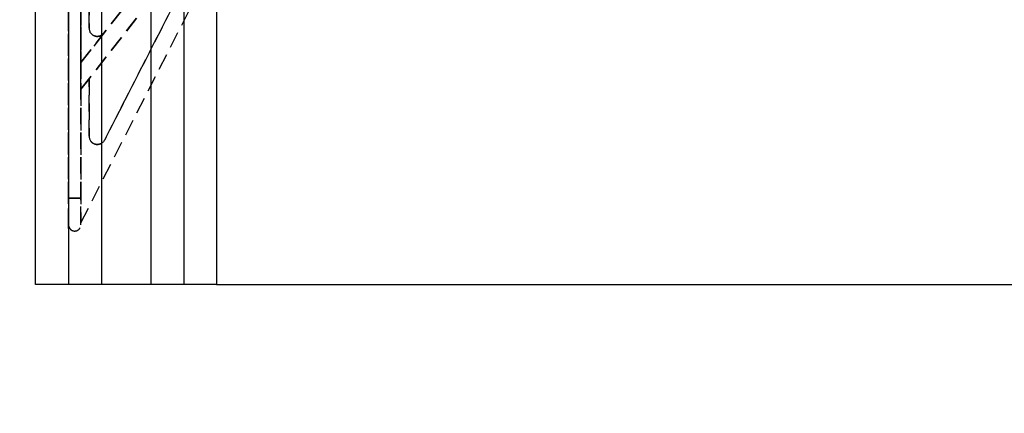
# Model space of a CAD drawing. Units: inches. Extents: x 590 to 783, y 22 to 134.
# Drawn here: x 706 to 721, y 65 to 71 of the extents above; entities that cross this region are included whole.
import ezdxf

# ---------------------------------------------------------------- set-up
doc = ezdxf.new("R2010")
doc.units = ezdxf.units.IN
doc.header["$MEASUREMENT"] = 0
doc.linetypes.add('HIDDEN', pattern=[0.375, 0.25, -0.125])
for name, color, linetype in [('Block', 1, 'Continuous'), ('Dim', 7, 'Continuous'), ('Web', 6, 'Continuous'), ('Webs', 6, 'Continuous')]:
    doc.layers.add(name, color=color, linetype=linetype)
doc.styles.add('Logix', font='romans.shx')
doc.dimstyles.new('FBR', dxfattribs={"dimtxt": 0.75, "dimasz": 0.75, "dimexe": 0.5, "dimexo": 0.5, "dimgap": 0.09, "dimtad": 0, "dimtoh": 1, "dimdec": 4, "dimzin": 0, "dimdsep": 46, "dimlunit": 5, "dimtxsty": 'Logix', "dimblk": 'ARCHTICK', "dimcen": 0.5, "dimadec": 0, "dimazin": 0, "dimtfac": 1, "dimtdec": 4, "dimtofl": 0, "dimtmove": 0, "dimatfit": 3, "dimfxl": 0.18, "dimtolj": 1, "dimtzin": 0, "dimarcsym": 0})

# ---------------------------------------------------------------- blocks, each defined once
blk = doc.blocks.new('_ArchTick')
at = {"color": 0, "linetype": 'ByBlock', "const_width": 0.15}
blk.add_lwpolyline([(-0.5, -0.5), (0.5, 0.5)], dxfattribs=at)
blk = doc.blocks.new('*D81')
at = {"layer": 'DEFPOINTS', "color": 0, "transparency": 16777216}
for p in [(708.567, 71.816, -0.12), (702.934, 67.16), (705.817, 67.16)]:
    blk.add_point(p, dxfattribs=at)
at = {"layer": 'Dim', "color": 0, "lineweight": -2, "transparency": 16777216}
for p, q in [((708.067, 71.816), (702.434, 71.816)), ((702.934, 71.816), (702.934, 67.16)), ((705.317, 67.16), (702.434, 67.16)), ((702.934, 67.16), (702.934, 66.41)), ((702.934, 66.41), (702.184, 66.41))]:
    blk.add_line(p, q, dxfattribs=at)
at = {"layer": 'Dim', "color": 0, "lineweight": -2, "transparency": 16777216, "xscale": 0.75, "yscale": 0.75, "zscale": 0.75}
for p, rotation in [((702.934, 71.816), 90), ((702.934, 67.16), 270)]:
    blk.add_blockref('_ArchTick', p, dxfattribs=dict(at, rotation=rotation))
at = {"layer": 'Dim', "color": 0, "transparency": 16777216, "char_height": 0.75, "attachment_point": 5, "style": 'Logix'}
for s, insert in [('\\A1;4{\\H1x;\\S11/16;}"', (699.611, 67.375)), ('\\A1;[118mm]', (699.611, 65.748))]:
    blk.add_mtext(s, dxfattribs=dict(at, insert=insert))

msp = doc.modelspace()

# ---------------------------------------------------------------- linework, layer by layer
at = {"layer": 'Block', "lineweight": 30}
for p, q in [((705.81686, 67.15989), (705.81686, 83.15989)), ((708.56686, 83.15989), (708.56686, 67.15989)), ((708.56686, 67.15989), (705.81686, 67.15989))]:
    msp.add_line(p, q, dxfattribs=at)
at = {"layer": 'Block'}
for p, q in [((706.31686, 83.15989), (706.31686, 67.15989)), ((706.81686, 83.15989), (706.81686, 67.15989)), ((707.56686, 83.15989), (707.56686, 67.15989)), ((708.06686, 83.15989), (708.06686, 67.15989)), ((708.56686, 67.15989), (740.41686, 67.15989))]:
    msp.add_line(p, q, dxfattribs=at)
at = {"layer": 'Web', "linetype": 'HIDDEN'}
msp.add_line((706.3166, 68.01129, -0.25), (706.3166, 75.15989, -0.25), dxfattribs=at)
at = {"layer": 'Webs', "linetype": 'HIDDEN', "extrusion": (-1, 9.82449e-11, 0)}
for p, q in [((706.31686, 68.47239), (706.31686, 81.84739)), ((706.31686, 81.84739, -1.5), (706.31686, 68.47239, -1.5))]:
    msp.add_line(p, q, dxfattribs=at)
at = {"layer": 'Webs', "linetype": 'HIDDEN', "extrusion": (0, 0, -1)}
for p, q in [((706.31686, 81.84739, -1.5), (706.31686, 68.47239, -1.5)), ((706.50436, 68.47239, -1.5), (706.50436, 81.84739, -1.5)), ((706.50436, 70.53489, -0.8125), (706.50436, 74.45147, -0.8125)), ((706.50436, 70.53489, -0.875), (708.50436, 73.09477, -0.875)), ((706.62936, 71.05791, -0.8125), (706.62936, 73.00364, -0.8125)), ((708.50436, 72.6887, -0.875), (706.50436, 70.12882, -0.875)), ((706.86573, 69.3573, -0.8125), (708.41895, 72.40566, -0.8125)), ((706.50436, 68.09739, -0.8125), (708.14974, 71.32664, -0.8125)), ((706.85286, 70.98095, -0.8125), (706.50436, 70.53489, -0.8125)), ((706.50436, 70.12882, -0.875), (706.50436, 70.53489, -0.875)), ((706.62936, 70.28881, -0.8125), (706.50436, 70.12882, -0.8125)), ((706.62936, 69.41405, -0.8125), (706.62936, 70.28881, -0.8125)), ((706.50436, 68.09739, -0.8125), (706.50436, 70.12882, -0.8125)), ((706.31686, 68.47239, -1.5), (706.50436, 68.47239, -1.5))]:
    msp.add_line(p, q, dxfattribs=at)
at = {"layer": 'Webs', "linetype": 'HIDDEN'}
for p, q in [((706.31686, 68.47239), (706.31686, 81.84739)), ((706.50436, 81.84739), (706.50436, 68.47239)), ((706.50436, 74.45147, -0.6875), (706.50436, 70.53489, -0.6875)), ((708.50436, 73.09477, -0.625), (706.50436, 70.53489, -0.625)), ((706.62936, 73.00364, -0.6875), (706.62936, 71.05791, -0.6875)), ((706.50436, 70.12882, -0.625), (708.50436, 72.6887, -0.625)), ((708.41895, 72.40566, -0.6875), (706.86573, 69.3573, -0.6875)), ((706.50436, 68.09739, -0.6875), (708.14974, 71.32664, -0.6875)), ((706.50436, 70.53489, -0.6875), (706.85286, 70.98095, -0.6875)), ((706.50436, 70.53489, -0.625), (706.50436, 70.12882, -0.625)), ((706.50436, 70.12882, -0.6875), (706.62936, 70.28881, -0.6875)), ((706.62936, 70.28881, -0.6875), (706.62936, 69.41405, -0.6875)), ((706.50436, 70.12882, -0.6875), (706.50436, 68.09739, -0.6875)), ((706.50436, 68.47239), (706.31686, 68.47239))]:
    msp.add_line(p, q, dxfattribs=at)
at = {"layer": 'Webs', "linetype": 'HIDDEN', "extrusion": (1, -9.82449e-11, 0)}
for p, q in [((706.50436, 68.47239, -1.5), (706.50436, 81.84739, -1.5)), ((706.50436, 81.84739), (706.50436, 68.47239)), ((706.50436, 74.45147, -0.6875), (706.50436, 70.53489, -0.6875)), ((706.50436, 70.53489, -0.8125), (706.50436, 74.45147, -0.8125)), ((706.62936, 71.05791, -0.8125), (706.62936, 73.00364, -0.8125)), ((706.62936, 73.00364, -0.6875), (706.62936, 71.05791, -0.6875)), ((706.62936, 71.05791, -0.6875), (706.62936, 71.05791, -0.8125)), ((706.50436, 70.53489, -0.6875), (706.50436, 70.53489, -0.625)), ((706.50436, 70.53489, -0.625), (706.50436, 70.12882, -0.625)), ((706.50436, 70.12882, -0.875), (706.50436, 70.53489, -0.875)), ((706.50436, 70.53489, -0.875), (706.50436, 70.53489, -0.8125)), ((706.62936, 70.28881, -0.6875), (706.62936, 69.41405, -0.6875)), ((706.62936, 69.41405, -0.8125), (706.62936, 70.28881, -0.8125)), ((706.62936, 70.28881, -0.6875), (706.62936, 70.28881, -0.8125)), ((706.50436, 70.12882, -0.625), (706.50436, 70.12882, -0.6875)), ((706.50436, 70.12882, -0.6875), (706.50436, 68.09739, -0.6875)), ((706.50436, 68.09739, -0.8125), (706.50436, 70.12882, -0.8125)), ((706.50436, 70.12882, -0.8125), (706.50436, 70.12882, -0.875)), ((706.62936, 69.41405, -0.6875), (706.62936, 69.41405, -0.8125)), ((706.50436, 68.09739, -0.6875), (706.50436, 68.09739, -0.8125))]:
    msp.add_line(p, q, dxfattribs=at)
at = {"layer": 'Webs', "linetype": 'HIDDEN', "extrusion": (-0.788011, 0.615661, 0)}
for p, q in [((708.50436, 73.09477, -0.625), (706.50436, 70.53489, -0.625)), ((706.50436, 70.53489, -0.875), (708.50436, 73.09477, -0.875)), ((706.50436, 70.53489, -0.6875), (706.85286, 70.98095, -0.6875)), ((706.85286, 70.98095, -0.8125), (706.50436, 70.53489, -0.8125)), ((706.85286, 70.98095, -0.8125), (706.85286, 70.98095, -0.6875)), ((706.50436, 70.53489, -0.6875), (706.50436, 70.53489, -0.625)), ((706.50436, 70.53489, -0.875), (706.50436, 70.53489, -0.8125))]:
    msp.add_line(p, q, dxfattribs=at)
at = {"layer": 'Webs', "linetype": 'HIDDEN', "extrusion": (0.788011, -0.615661, 0)}
for p, q in [((708.50436, 72.6887, -0.875), (706.50436, 70.12882, -0.875)), ((706.50436, 70.12882, -0.625), (708.50436, 72.6887, -0.625)), ((706.62936, 70.28881, -0.8125), (706.50436, 70.12882, -0.8125)), ((706.50436, 70.12882, -0.6875), (706.62936, 70.28881, -0.6875)), ((706.62936, 70.28881, -0.6875), (706.62936, 70.28881, -0.8125)), ((706.50436, 70.12882, -0.8125), (706.50436, 70.12882, -0.875)), ((706.50436, 70.12882, -0.625), (706.50436, 70.12882, -0.6875))]:
    msp.add_line(p, q, dxfattribs=at)
at = {"layer": 'Webs', "linetype": 'HIDDEN', "extrusion": (-0.891007, 0.45399, 0)}
for p, q in [((708.41895, 72.40566, -0.6875), (706.86573, 69.3573, -0.6875)), ((706.86573, 69.3573, -0.8125), (708.41895, 72.40566, -0.8125)), ((706.86573, 69.3573, -0.8125), (706.86573, 69.3573, -0.6875))]:
    msp.add_line(p, q, dxfattribs=at)
at = {"layer": 'Webs', "linetype": 'HIDDEN', "extrusion": (0.891007, -0.45399, 0)}
for p, q in [((706.50436, 68.09739, -0.8125), (708.14974, 71.32664, -0.8125)), ((706.50436, 68.09739, -0.6875), (708.14974, 71.32664, -0.6875)), ((706.50436, 68.09739, -0.6875), (706.50436, 68.09739, -0.8125))]:
    msp.add_line(p, q, dxfattribs=at)
at = {"layer": 'Webs', "linetype": 'HIDDEN', "extrusion": (-9.82449e-11, -1, 0)}
for p, q in [((706.62936, 71.05791, -0.6875), (706.62936, 71.05791, -0.8125)), ((706.85286, 70.98095, -0.8125), (706.85286, 70.98095, -0.6875)), ((706.62936, 69.41405, -0.6875), (706.62936, 69.41405, -0.8125)), ((706.86573, 69.3573, -0.8125), (706.86573, 69.3573, -0.6875))]:
    msp.add_line(p, q, dxfattribs=at)
at = {"layer": 'Webs', "linetype": 'HIDDEN', "extrusion": (-2.38276e-11, -0.242536, 0.970143)}
for p, q in [((706.31686, 68.06614, -0.10156), (706.31686, 68.47239)), ((706.50436, 68.06614, -0.10156), (706.50436, 68.47239))]:
    msp.add_line(p, q, dxfattribs=at)
at = {"layer": 'Webs', "linetype": 'HIDDEN', "extrusion": (-1, 9.82444e-11, 0)}
for q in [(706.31686, 68.47239, -1.5), (706.31686, 68.06614, -0.10156)]:
    msp.add_line((706.31686, 68.06614, -1.39844), q, dxfattribs=at)
at = {"layer": 'Webs', "linetype": 'HIDDEN', "extrusion": (-2.38276e-11, -0.242536, -0.970143)}
for p, q in [((706.31686, 68.06614, -1.39844), (706.31686, 68.47239, -1.5)), ((706.50436, 68.06614, -1.39844), (706.50436, 68.47239, -1.5))]:
    msp.add_line(p, q, dxfattribs=at)
at = {"layer": 'Webs', "linetype": 'HIDDEN', "extrusion": (1, -9.82444e-11, 0)}
for p, q in [((706.50436, 68.06614, -1.39844), (706.50436, 68.47239, -1.5)), ((706.50436, 68.06614, -0.10156), (706.50436, 68.06614, -1.39844))]:
    msp.add_line(p, q, dxfattribs=at)
at = {"layer": 'Webs', "linetype": 'HIDDEN', "extrusion": (9.82444e-11, 1, 0)}
for p, q in [((706.31686, 68.06614, -1.39844), (706.31686, 68.06614, -0.10156)), ((706.41061, 67.97239, -0.125), (706.41061, 67.97239, -1.375)), ((706.50436, 68.06614, -0.10156), (706.50436, 68.06614, -1.39844))]:
    msp.add_line(p, q, dxfattribs=at)
at = {"layer": 'Webs', "linetype": 'HIDDEN', "extrusion": (0, 0, -1)}
for centre, start in [((-706.75436, 71.05791, 0.8125), 218), ((-706.75436, 71.05791, 0.8125), 218), ((-706.75436, 69.41405, 0.8125), 207), ((-706.75436, 69.41405, 0.8125), 207)]:
    msp.add_arc(centre, 0.125, start, 0, dxfattribs=at)
at = {"layer": 'Webs', "linetype": 'HIDDEN'}
for centre, end in [((706.75436, 71.05791, -0.6875), 322), ((706.75436, 71.05791, -0.6875), 322), ((706.75436, 69.41405, -0.6875), 333), ((706.75436, 69.41405, -0.6875), 333)]:
    msp.add_arc(centre, 0.125, 180, end, dxfattribs=at)
at = {"layer": 'Webs', "linetype": 'HIDDEN', "extrusion": (-2.38276e-11, -0.242536, 0.970143)}
msp.add_ellipse((706.41061, 68.06614, -0.10156), major_axis=(0, -0.09375, -0.02344), ratio=0.9701425, start_param=-1.57079633, end_param=1.57079633, dxfattribs=at)
at = {"layer": 'Webs', "linetype": 'HIDDEN', "extrusion": (2.38276e-11, 0.242536, 0.970143)}
msp.add_ellipse((706.41061, 68.06614, -1.39844), major_axis=(0, -0.09375, 0.02344), ratio=0.9701425, start_param=-1.57079633, end_param=1.57079633, dxfattribs=at)

# ---------------------------------------------------------------- dimensions: what is measured, and where the dimension line sits
at = {"layer": 'Dim'}
dim = msp.add_linear_dim(base=(702.93356, 67.15989), p1=(708.56735, 71.81647, -0.11974), p2=(705.81686, 67.15989), angle=90, dimstyle='FBR', override={"dimpost": '"\\X'}, dxfattribs=at)
dim.commit()
dim.dimension.update_dxf_attribs({"geometry": '*D81', "text_midpoint": (699.61142, 66.40989)})

doc.saveas('drawing.dxf')
